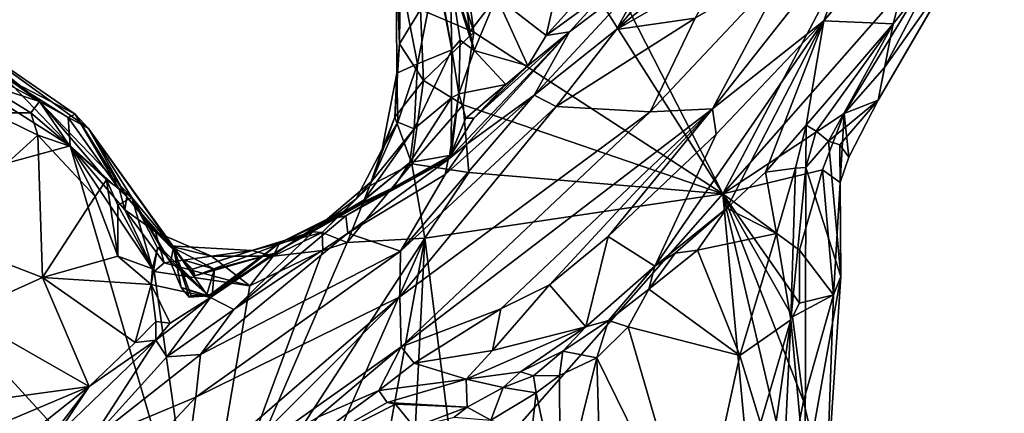
# Model space of a CAD drawing. Units: metres. Extents: x 25 to 28.2, y -12.2 to 12.7.
# Drawn here: x 26.8 to 28.1, y 3.5 to 4 of the extents above; entities that cross this region are included whole.
import ezdxf

# ---------------------------------------------------------------- set-up
doc = ezdxf.new("R2010")
doc.units = ezdxf.units.M

msp = doc.modelspace()

# ---------------------------------------------------------------- linework, layer by layer
at = {"layer": '1'}
for points in [[(27.3379, 4.3352, -1.6153), (27.354, 4.444, -1.6187), (27.7034, 3.7601, -1.6197)], [(27.354, 4.444, -1.6187), (28.059, 4.4343, -1.6218), (27.7034, 3.7601, -1.6197)], [(27.7034, 3.7601, -1.6197), (28.059, 4.4343, -1.6218), (28.0014, 4.0993, -1.6184)], [(27.3459, 4.1008, -1.6242), (27.3379, 4.3352, -1.6153), (27.389, 3.9641, -1.6188)], [(27.389, 3.9641, -1.6188), (27.3379, 4.3352, -1.6153), (27.7034, 3.7601, -1.6197)], [(27.3414, 4.0443, -1.3851), (27.3611, 3.9418, -1.2735), (27.3109, 4.2234, -1.4386)], [(27.3109, 4.2234, -1.4386), (27.3611, 3.9418, -1.2735), (27.3588, 4.0367, -1.0908)], [(27.569, 3.9677, -0.7311), (27.7051, 4.0461, -0.7121), (27.8479, 4.198, -0.7487)], [(27.6944, 4.1193, -0.7692), (27.569, 3.9677, -0.7311), (27.8479, 4.198, -0.7487)], [(27.3572, 4.1635, -1.016), (27.3588, 4.0367, -1.0908), (27.3838, 3.9645, -1.0164)], [(27.3572, 4.1635, -1.016), (27.3838, 3.9645, -1.0164), (27.4176, 4.0087, -0.9617)], [(27.8996, 3.8785, -1.5893), (27.9996, 4.0496, -1.6085), (28.058, 4.1508, -1.5883)], [(27.9188, 3.9749, -1.2095), (27.8996, 3.8785, -1.5893), (28.058, 4.1508, -1.5883)], [(27.9188, 3.9749, -1.2095), (28.058, 4.1508, -1.5883), (27.9619, 4.1384, -0.848)], [(27.9149, 4.077, -0.7997), (27.831, 3.9785, -0.7526), (27.9619, 4.1384, -0.848)], [(27.831, 3.9785, -0.7526), (27.9188, 3.9749, -1.2095), (27.9619, 4.1384, -0.848)], [(27.6085, 4.0395, -0.7694), (27.569, 3.9677, -0.7311), (27.6944, 4.1193, -0.7692)], [(27.3459, 4.1008, -1.6242), (27.389, 3.9641, -1.6188), (27.3216, 3.9927, -1.5936)], [(27.7886, 4.052, -0.7082), (27.6902, 3.8676, -0.6873), (27.8759, 4.1031, -0.7468)], [(27.8759, 4.1031, -0.7468), (27.6902, 3.8676, -0.6873), (27.831, 3.9785, -0.7526)], [(27.8566, 3.8615, -1.6158), (27.7034, 3.7601, -1.6197), (28.0014, 4.0993, -1.6184)], [(27.8759, 4.1031, -0.7468), (27.831, 3.9785, -0.7526), (27.9149, 4.077, -0.7997)], [(27.8566, 3.8615, -1.6158), (28.0014, 4.0993, -1.6184), (27.9076, 3.9199, -1.6108)], [(27.9076, 3.9199, -1.6108), (28.0014, 4.0993, -1.6184), (27.9996, 4.0496, -1.6085)], [(27.4176, 4.0087, -0.9617), (27.4804, 3.9599, -0.9275), (27.5076, 4.0794, -0.9015)], [(27.5076, 4.0794, -0.9015), (27.4804, 3.9599, -0.9275), (27.5322, 4.0183, -0.9017)], [(27.2909, 4.0628, -1.5246), (27.2914, 3.9126, -1.4863), (27.3175, 3.9245, -1.389)], [(27.2909, 4.0628, -1.5246), (27.2957, 4.025, -1.567), (27.2948, 3.9496, -1.5559)], [(27.2948, 3.9496, -1.5559), (27.2914, 3.9126, -1.4863), (27.2909, 4.0628, -1.5246)], [(27.2909, 4.0628, -1.5246), (27.3175, 3.9245, -1.389), (27.3414, 4.0443, -1.3851)], [(27.3414, 4.0443, -1.3851), (27.3175, 3.9245, -1.389), (27.3611, 3.9418, -1.2735)], [(27.569, 3.9677, -0.7311), (27.6684, 3.9819, -0.6949), (27.7051, 4.0461, -0.7121)], [(27.6684, 3.9819, -0.6949), (27.6118, 3.8638, -0.6785), (27.7886, 4.052, -0.7082)], [(27.7886, 4.052, -0.7082), (27.6118, 3.8638, -0.6785), (27.6902, 3.8676, -0.6873)], [(27.8996, 3.8785, -1.5893), (27.9076, 3.9199, -1.6108), (27.9996, 4.0496, -1.6085)], [(27.3588, 4.0367, -1.0908), (27.3611, 3.9418, -1.2735), (27.3717, 3.9542, -1.1041)], [(27.3588, 4.0367, -1.0908), (27.3717, 3.9542, -1.1041), (27.3894, 3.9412, -1.0074)], [(27.3838, 3.9645, -1.0164), (27.3588, 4.0367, -1.0908), (27.3894, 3.9412, -1.0074)], [(27.5095, 3.9648, -0.8696), (27.4651, 3.8847, -0.7385), (27.6085, 4.0395, -0.7694)], [(27.4651, 3.8847, -0.7385), (27.569, 3.9677, -0.7311), (27.6085, 4.0395, -0.7694)], [(27.5555, 4.0153, -0.8875), (27.5095, 3.9648, -0.8696), (27.6085, 4.0395, -0.7694)], [(27.2957, 4.025, -1.567), (27.3216, 3.9927, -1.5936), (27.2948, 3.9496, -1.5559)], [(27.4804, 3.9599, -0.9275), (27.5555, 4.0153, -0.8875), (27.5322, 4.0183, -0.9017)], [(27.3838, 3.9645, -1.0164), (27.3894, 3.9412, -1.0074), (27.4176, 4.0087, -0.9617)], [(27.4176, 4.0087, -0.9617), (27.3894, 3.9412, -1.0074), (27.457, 3.922, -0.9462)], [(27.4176, 4.0087, -0.9617), (27.457, 3.922, -0.9462), (27.4804, 3.9599, -0.9275)], [(27.4804, 3.9599, -0.9275), (27.5095, 3.9648, -0.8696), (27.5555, 4.0153, -0.8875)], [(26.6927, 3.9861, -0.9811), (26.6802, 3.9912, -0.9494), (26.8403, 3.8768, -0.8763)], [(26.6802, 3.9912, -0.9494), (26.7222, 3.9415, -0.8126), (26.8403, 3.8768, -0.8763)], [(26.7182, 3.9757, -1.3231), (26.6927, 3.9861, -0.9811), (26.8403, 3.8768, -0.8763)], [(27.3254, 3.9032, -1.5917), (27.2948, 3.9496, -1.5559), (27.3216, 3.9927, -1.5936)], [(27.3254, 3.9032, -1.5917), (27.3216, 3.9927, -1.5936), (27.389, 3.9641, -1.6188)], [(27.569, 3.9677, -0.7311), (27.4929, 3.8706, -0.7091), (27.6684, 3.9819, -0.6949)], [(27.4929, 3.8706, -0.7091), (27.6118, 3.8638, -0.6785), (27.6684, 3.9819, -0.6949)], [(26.7966, 3.9066, -1.5815), (26.7182, 3.9757, -1.3231), (26.8852, 3.8609, -1.4425)], [(26.7182, 3.9757, -1.3231), (26.8403, 3.8768, -0.8763), (26.9021, 3.8426, -1.1178)], [(26.7182, 3.9757, -1.3231), (26.9021, 3.8426, -1.1178), (26.8852, 3.8609, -1.4425)], [(27.695, 3.8354, -0.7088), (27.6175, 3.669, -0.868), (27.831, 3.9785, -0.7526)], [(27.6175, 3.669, -0.868), (27.7083, 3.7421, -0.9568), (27.831, 3.9785, -0.7526)], [(27.6902, 3.8676, -0.6873), (27.695, 3.8354, -0.7088), (27.831, 3.9785, -0.7526)], [(27.7083, 3.7421, -0.9568), (27.7572, 3.7876, -1.0177), (27.831, 3.9785, -0.7526)], [(27.831, 3.9785, -0.7526), (27.7572, 3.7876, -1.0177), (27.8089, 3.8469, -1.0774)], [(27.8089, 3.8469, -1.0774), (27.9188, 3.9749, -1.2095), (27.831, 3.9785, -0.7526)], [(27.8089, 3.8469, -1.0774), (27.8213, 3.8392, -1.1629), (27.9188, 3.9749, -1.2095)], [(27.9188, 3.9749, -1.2095), (27.8213, 3.8392, -1.1629), (27.8369, 3.8266, -1.3436)], [(27.8369, 3.8266, -1.3436), (27.8996, 3.8785, -1.5893), (27.9188, 3.9749, -1.2095)], [(27.389, 3.9641, -1.6188), (27.3755, 3.8725, -1.6192), (27.3254, 3.9032, -1.5917)], [(27.3563, 3.8036, -0.9013), (27.3802, 3.8231, -0.7605), (27.5095, 3.9648, -0.8696)], [(27.3889, 3.8557, -0.995), (27.3563, 3.8036, -0.9013), (27.5095, 3.9648, -0.8696)], [(27.3755, 3.8725, -1.6192), (27.389, 3.9641, -1.6188), (27.7034, 3.7601, -1.6197)], [(27.5095, 3.9648, -0.8696), (27.3802, 3.8231, -0.7605), (27.4651, 3.8847, -0.7385)], [(27.457, 3.922, -0.9462), (27.3889, 3.8557, -0.995), (27.5095, 3.9648, -0.8696)], [(27.4804, 3.9599, -0.9275), (27.457, 3.922, -0.9462), (27.5095, 3.9648, -0.8696)], [(27.4651, 3.8847, -0.7385), (27.4929, 3.8706, -0.7091), (27.569, 3.9677, -0.7311)], [(27.2948, 3.9496, -1.5559), (27.3254, 3.9032, -1.5917), (27.2891, 3.857, -1.5489)], [(27.2891, 3.857, -1.5489), (27.2914, 3.9126, -1.4863), (27.2948, 3.9496, -1.5559)], [(27.3611, 3.9418, -1.2735), (27.3698, 3.8864, -1.0542), (27.3717, 3.9542, -1.1041)], [(27.3698, 3.8864, -1.0542), (27.3894, 3.9412, -1.0074), (27.3717, 3.9542, -1.1041)], [(26.7222, 3.9415, -0.8126), (26.7686, 3.9, -0.8135), (26.8403, 3.8768, -0.8763)], [(27.3133, 3.8422, -1.3203), (27.3607, 3.8815, -1.2258), (27.3611, 3.9418, -1.2735)], [(27.3133, 3.8422, -1.3203), (27.3611, 3.9418, -1.2735), (27.3175, 3.9245, -1.389)], [(27.3611, 3.9418, -1.2735), (27.3607, 3.8815, -1.2258), (27.3698, 3.8864, -1.0542)], [(27.3894, 3.9412, -1.0074), (27.3698, 3.8864, -1.0542), (27.4291, 3.8982, -0.9758)], [(27.3894, 3.9412, -1.0074), (27.4291, 3.8982, -0.9758), (27.457, 3.922, -0.9462)], [(27.2914, 3.9126, -1.4863), (27.293, 3.8506, -1.4202), (27.3175, 3.9245, -1.389)], [(27.3133, 3.8422, -1.3203), (27.3175, 3.9245, -1.389), (27.293, 3.8506, -1.4202)], [(27.4291, 3.8982, -0.9758), (27.3889, 3.8557, -0.995), (27.457, 3.922, -0.9462)], [(27.8566, 3.8615, -1.6158), (27.9076, 3.9199, -1.6108), (27.8996, 3.8785, -1.5893)], [(26.7768, 3.8852, -1.6027), (26.7966, 3.9066, -1.5815), (26.8788, 3.8209, -1.6061)], [(26.8788, 3.8209, -1.6061), (26.7966, 3.9066, -1.5815), (26.8764, 3.8566, -1.5677)], [(26.7966, 3.9066, -1.5815), (26.8852, 3.8609, -1.4425), (26.8764, 3.8566, -1.5677)], [(27.2732, 3.8165, -1.4866), (27.293, 3.8506, -1.4202), (27.2914, 3.9126, -1.4863)], [(27.2914, 3.9126, -1.4863), (27.2891, 3.857, -1.5489), (27.2732, 3.8165, -1.4866)], [(26.7686, 3.9, -0.8135), (26.7801, 3.8623, -0.8059), (26.8292, 3.8626, -0.8402)], [(26.8403, 3.8768, -0.8763), (26.7686, 3.9, -0.8135), (26.8292, 3.8626, -0.8402)], [(27.2891, 3.857, -1.5489), (27.3254, 3.9032, -1.5917), (27.3107, 3.7981, -1.5971)], [(27.3107, 3.7981, -1.5971), (27.3254, 3.9032, -1.5917), (27.3755, 3.8725, -1.6192)], [(27.3698, 3.8864, -1.0542), (27.3786, 3.8558, -1.0312), (27.4291, 3.8982, -0.9758)], [(27.3786, 3.8558, -1.0312), (27.3889, 3.8557, -0.995), (27.4291, 3.8982, -0.9758)], [(26.6026, 3.7456, -1.6052), (26.7768, 3.8852, -1.6027), (26.8788, 3.8209, -1.6061)], [(27.3525, 3.7846, -0.7458), (27.2961, 3.6878, -0.693), (27.4651, 3.8847, -0.7385)], [(27.4651, 3.8847, -0.7385), (27.2961, 3.6878, -0.693), (27.4929, 3.8706, -0.7091)], [(27.3607, 3.8815, -1.2258), (27.3133, 3.8422, -1.3203), (27.3081, 3.7999, -1.2331)], [(27.3601, 3.8091, -1.1477), (27.3607, 3.8815, -1.2258), (27.3081, 3.7999, -1.2331)], [(27.3802, 3.8231, -0.7605), (27.3525, 3.7846, -0.7458), (27.4651, 3.8847, -0.7385)], [(27.3601, 3.8091, -1.1477), (27.3575, 3.8053, -1.1281), (27.3698, 3.8864, -1.0542)], [(27.3698, 3.8864, -1.0542), (27.3575, 3.8053, -1.1281), (27.3786, 3.8558, -1.0312)], [(27.3607, 3.8815, -1.2258), (27.3601, 3.8091, -1.1477), (27.3698, 3.8864, -1.0542)], [(26.8403, 3.8768, -0.8763), (26.8292, 3.8626, -0.8402), (26.8785, 3.8205, -0.879)], [(26.8403, 3.8768, -0.8763), (26.8785, 3.8205, -0.879), (26.9247, 3.7781, -0.9245)], [(26.9021, 3.8426, -1.1178), (26.8403, 3.8768, -0.8763), (26.9569, 3.7556, -0.9714)], [(26.8403, 3.8768, -0.8763), (26.9247, 3.7781, -0.9245), (26.9569, 3.7556, -0.9714)], [(27.4929, 3.8706, -0.7091), (27.2961, 3.6878, -0.693), (27.2955, 3.6303, -0.6757)], [(27.4929, 3.8706, -0.7091), (27.2955, 3.6303, -0.6757), (27.6118, 3.8638, -0.6785)], [(27.3824, 3.7873, -1.6209), (27.3107, 3.7981, -1.5971), (27.3755, 3.8725, -1.6192)], [(27.3824, 3.7873, -1.6209), (27.3755, 3.8725, -1.6192), (27.7034, 3.7601, -1.6197)], [(27.8511, 3.822, -1.4524), (27.8996, 3.8785, -1.5893), (27.8369, 3.8266, -1.3436)], [(27.8511, 3.822, -1.4524), (27.8626, 3.8066, -1.5767), (27.8996, 3.8785, -1.5893)], [(27.8626, 3.8066, -1.5767), (27.8566, 3.8615, -1.6158), (27.8996, 3.8785, -1.5893)], [(26.7801, 3.8623, -0.8059), (26.7006, 3.7097, -0.8946), (26.8382, 3.8344, -0.8418)], [(26.8292, 3.8626, -0.8402), (26.7801, 3.8623, -0.8059), (26.8382, 3.8344, -0.8418)], [(26.8292, 3.8626, -0.8402), (26.8382, 3.8344, -0.8418), (26.8785, 3.8205, -0.879)], [(26.9413, 3.7654, -1.5759), (26.8764, 3.8566, -1.5677), (26.8852, 3.8609, -1.4425)], [(26.8788, 3.8209, -1.6061), (26.8764, 3.8566, -1.5677), (26.9413, 3.7654, -1.5759)], [(26.9413, 3.7654, -1.5759), (26.8852, 3.8609, -1.4425), (26.9506, 3.7566, -1.5383)], [(26.8852, 3.8609, -1.4425), (26.9021, 3.8426, -1.1178), (26.9506, 3.7566, -1.5383)], [(27.2891, 3.857, -1.5489), (27.2574, 3.7703, -1.5492), (27.2732, 3.8165, -1.4866)], [(27.3107, 3.7981, -1.5971), (27.2574, 3.7703, -1.5492), (27.2891, 3.857, -1.5489)], [(27.2955, 3.6303, -0.6757), (27.297, 3.5671, -0.6803), (27.6118, 3.8638, -0.6785)], [(27.297, 3.5671, -0.6803), (27.423, 3.615, -0.6929), (27.6902, 3.8676, -0.6873)], [(27.6118, 3.8638, -0.6785), (27.297, 3.5671, -0.6803), (27.6902, 3.8676, -0.6873)], [(27.6902, 3.8676, -0.6873), (27.423, 3.615, -0.6929), (27.4844, 3.6456, -0.7028)], [(27.6902, 3.8676, -0.6873), (27.4844, 3.6456, -0.7028), (27.5586, 3.7065, -0.7016)], [(27.6902, 3.8676, -0.6873), (27.5586, 3.7065, -0.7016), (27.695, 3.8354, -0.7088)], [(27.8294, 3.7904, -1.6126), (27.7034, 3.7601, -1.6197), (27.8566, 3.8615, -1.6158)], [(27.8517, 3.7747, -1.5849), (27.8294, 3.7904, -1.6126), (27.8566, 3.8615, -1.6158)], [(27.8517, 3.7747, -1.5849), (27.8566, 3.8615, -1.6158), (27.8626, 3.8066, -1.5767)], [(27.293, 3.8506, -1.4202), (27.2732, 3.8165, -1.4866), (27.2595, 3.776, -1.4029)], [(27.293, 3.8506, -1.4202), (27.2595, 3.776, -1.4029), (27.3133, 3.8422, -1.3203)], [(27.3591, 3.8083, -1.0351), (27.3563, 3.8036, -0.9013), (27.3889, 3.8557, -0.995)], [(27.3575, 3.8053, -1.1281), (27.3591, 3.8083, -1.0351), (27.3786, 3.8558, -1.0312)], [(27.3786, 3.8558, -1.0312), (27.3591, 3.8083, -1.0351), (27.3889, 3.8557, -0.995)], [(27.7572, 3.7876, -1.0177), (27.7953, 3.7928, -1.0851), (27.8089, 3.8469, -1.0774)], [(27.7953, 3.7928, -1.0851), (27.8081, 3.7934, -1.1243), (27.8089, 3.8469, -1.0774)], [(27.8089, 3.8469, -1.0774), (27.8081, 3.7934, -1.1243), (27.8213, 3.8392, -1.1629)], [(26.7006, 3.7097, -0.8946), (26.8439, 3.6545, -0.9394), (26.8382, 3.8344, -0.8418)], [(26.8382, 3.8344, -0.8418), (26.8439, 3.6545, -0.9394), (26.9103, 3.7569, -0.9123)], [(26.8785, 3.8205, -0.879), (26.8382, 3.8344, -0.8418), (26.9103, 3.7569, -0.9123)], [(27.0093, 3.6919, -1.2809), (26.9021, 3.8426, -1.1178), (26.9569, 3.7556, -0.9714)], [(26.9506, 3.7566, -1.5383), (26.9021, 3.8426, -1.1178), (27.0214, 3.6769, -1.3595)], [(27.0214, 3.6769, -1.3595), (26.9021, 3.8426, -1.1178), (27.0093, 3.6919, -1.2809)], [(27.3081, 3.7999, -1.2331), (27.3133, 3.8422, -1.3203), (27.2503, 3.7527, -1.3173)], [(27.2503, 3.7527, -1.3173), (27.3133, 3.8422, -1.3203), (27.2595, 3.776, -1.4029)], [(27.5586, 3.7065, -0.7016), (27.6175, 3.669, -0.868), (27.695, 3.8354, -0.7088)], [(27.8213, 3.8392, -1.1629), (27.8081, 3.7934, -1.1243), (27.8369, 3.8266, -1.3436)], [(26.6026, 3.7456, -1.6052), (26.8788, 3.8209, -1.6061), (27.0413, 3.2663, -1.6188)], [(26.8785, 3.8205, -0.879), (26.9103, 3.7569, -0.9123), (26.9247, 3.7781, -0.9245)], [(27.0413, 3.2663, -1.6188), (26.8788, 3.8209, -1.6061), (26.9851, 3.6623, -1.6117)], [(26.9851, 3.6623, -1.6117), (26.8788, 3.8209, -1.6061), (26.948, 3.7399, -1.5945)], [(26.8788, 3.8209, -1.6061), (26.9413, 3.7654, -1.5759), (26.948, 3.7399, -1.5945)], [(27.3563, 3.8036, -0.9013), (27.3525, 3.7846, -0.7458), (27.3802, 3.8231, -0.7605)], [(27.8081, 3.7934, -1.1243), (27.8526, 3.6558, -1.5652), (27.8369, 3.8266, -1.3436)], [(27.8369, 3.8266, -1.3436), (27.8526, 3.6558, -1.5652), (27.8511, 3.822, -1.4524)], [(27.8526, 3.6558, -1.5652), (27.8517, 3.7747, -1.5849), (27.8511, 3.822, -1.4524)], [(27.8511, 3.822, -1.4524), (27.8517, 3.7747, -1.5849), (27.8626, 3.8066, -1.5767)], [(27.3591, 3.8083, -1.0351), (27.227, 3.7325, -0.9455), (27.3563, 3.8036, -0.9013)], [(27.2872, 3.7682, -1.1306), (27.227, 3.7325, -0.9455), (27.3591, 3.8083, -1.0351)], [(27.2595, 3.776, -1.4029), (27.2732, 3.8165, -1.4866), (27.2403, 3.7539, -1.4877)], [(27.2732, 3.8165, -1.4866), (27.2574, 3.7703, -1.5492), (27.2403, 3.7539, -1.4877)], [(27.2872, 3.7682, -1.1306), (27.3601, 3.8091, -1.1477), (27.3081, 3.7999, -1.2331)], [(27.3575, 3.8053, -1.1281), (27.3601, 3.8091, -1.1477), (27.2872, 3.7682, -1.1306)], [(27.3575, 3.8053, -1.1281), (27.2872, 3.7682, -1.1306), (27.3591, 3.8083, -1.0351)], [(27.227, 3.7325, -0.9455), (27.2298, 3.7104, -0.7659), (27.3563, 3.8036, -0.9013)], [(27.3107, 3.7981, -1.5971), (27.2287, 3.6989, -1.6169), (27.2574, 3.7703, -1.5492)], [(27.3269, 3.7043, -1.6182), (27.2287, 3.6989, -1.6169), (27.3107, 3.7981, -1.5971)], [(27.2298, 3.7104, -0.7659), (27.3525, 3.7846, -0.7458), (27.3563, 3.8036, -0.9013)], [(27.3081, 3.7999, -1.2331), (27.2503, 3.7527, -1.3173), (27.2386, 3.7426, -1.232)], [(27.3081, 3.7999, -1.2331), (27.2386, 3.7426, -1.232), (27.2872, 3.7682, -1.1306)], [(27.3269, 3.7043, -1.6182), (27.3107, 3.7981, -1.5971), (27.3824, 3.7873, -1.6209)], [(27.2298, 3.7104, -0.7659), (27.2961, 3.6878, -0.693), (27.3525, 3.7846, -0.7458)], [(27.3269, 3.7043, -1.6182), (27.3824, 3.7873, -1.6209), (27.7034, 3.7601, -1.6197)], [(27.8002, 3.6893, -1.6148), (27.7034, 3.7601, -1.6197), (27.8294, 3.7904, -1.6126)], [(27.7572, 3.7876, -1.0177), (27.7083, 3.7421, -0.9568), (27.7714, 3.71, -1.0218)], [(27.7572, 3.7876, -1.0177), (27.7714, 3.71, -1.0218), (27.7953, 3.7928, -1.0851)], [(27.7953, 3.7928, -1.0851), (27.7714, 3.71, -1.0218), (27.7893, 3.6012, -1.0283)], [(27.8081, 3.7934, -1.1243), (27.7953, 3.7928, -1.0851), (27.7893, 3.6012, -1.0283)], [(27.8073, 3.4043, -1.0962), (27.8081, 3.7934, -1.1243), (27.7893, 3.6012, -1.0283)], [(27.8002, 3.6893, -1.6148), (27.8294, 3.7904, -1.6126), (27.8434, 3.6328, -1.5807)], [(27.8081, 3.7934, -1.1243), (27.8073, 3.4043, -1.0962), (27.8526, 3.6558, -1.5652)], [(27.8434, 3.6328, -1.5807), (27.8294, 3.7904, -1.6126), (27.8517, 3.7747, -1.5849)], [(26.9103, 3.7569, -0.9123), (26.9393, 3.6815, -0.9446), (26.9247, 3.7781, -0.9245)], [(26.9247, 3.7781, -0.9245), (26.9393, 3.6815, -0.9446), (26.9391, 3.7459, -0.9305)], [(26.9247, 3.7781, -0.9245), (26.9391, 3.7459, -0.9305), (26.9569, 3.7556, -0.9714)], [(27.1844, 3.7122, -1.4489), (27.2503, 3.7527, -1.3173), (27.2595, 3.776, -1.4029)], [(27.2595, 3.776, -1.4029), (27.2403, 3.7539, -1.4877), (27.1844, 3.7122, -1.4489)], [(27.2287, 3.6989, -1.6169), (27.1973, 3.7116, -1.5393), (27.2574, 3.7703, -1.5492)], [(27.2403, 3.7539, -1.4877), (27.2574, 3.7703, -1.5492), (27.1973, 3.7116, -1.5393)], [(27.8434, 3.6328, -1.5807), (27.8517, 3.7747, -1.5849), (27.8526, 3.6558, -1.5652)], [(26.9103, 3.7569, -0.9123), (26.8439, 3.6545, -0.9394), (26.9393, 3.6815, -0.9446)], [(26.948, 3.7399, -1.5945), (26.9413, 3.7654, -1.5759), (26.9506, 3.7566, -1.5383)], [(27.1439, 3.6986, -1.0962), (27.2002, 3.7266, -1.0449), (27.2872, 3.7682, -1.1306)], [(27.2872, 3.7682, -1.1306), (27.2386, 3.7426, -1.232), (27.1439, 3.6986, -1.0962)], [(27.2002, 3.7266, -1.0449), (27.227, 3.7325, -0.9455), (27.2872, 3.7682, -1.1306)], [(27.3269, 3.7043, -1.6182), (27.7034, 3.7601, -1.6197), (27.368, 3.3804, -1.6166)], [(27.368, 3.3804, -1.6166), (27.7034, 3.7601, -1.6197), (27.7524, 3.2378, -1.618)], [(27.7524, 3.2378, -1.618), (27.7034, 3.7601, -1.6197), (27.7867, 3.4053, -1.6147)], [(27.7034, 3.7601, -1.6197), (27.7913, 3.6051, -1.6153), (27.8052, 3.4985, -1.6101)], [(27.7867, 3.4053, -1.6147), (27.7034, 3.7601, -1.6197), (27.8052, 3.4985, -1.6101)], [(27.7913, 3.6051, -1.6153), (27.7034, 3.7601, -1.6197), (27.8001, 3.6222, -1.612)], [(27.7034, 3.7601, -1.6197), (27.8002, 3.6893, -1.6148), (27.8001, 3.6222, -1.612)], [(26.6026, 3.7456, -1.6052), (27.0413, 3.2663, -1.6188), (26.5809, 3.3412, -1.6084)], [(26.9569, 3.7556, -0.9714), (26.9391, 3.7459, -0.9305), (26.9827, 3.6658, -0.9744)], [(26.9391, 3.7459, -0.9305), (26.9393, 3.6815, -0.9446), (26.9827, 3.6658, -0.9744)], [(26.948, 3.7399, -1.5945), (26.9506, 3.7566, -1.5383), (26.9866, 3.7121, -1.5132)], [(26.9506, 3.7566, -1.5383), (27.0043, 3.6947, -1.4858), (26.9866, 3.7121, -1.5132)], [(27.0043, 3.6947, -1.4858), (26.9506, 3.7566, -1.5383), (27.0214, 3.6769, -1.3595)], [(26.9569, 3.7556, -0.9714), (26.9933, 3.6919, -1.0603), (27.0056, 3.6738, -1.1157)], [(27.0093, 3.6919, -1.2809), (26.9569, 3.7556, -0.9714), (27.0056, 3.6738, -1.1157)], [(26.9892, 3.6919, -1.0164), (26.9569, 3.7556, -0.9714), (26.9827, 3.6658, -0.9744)], [(26.9569, 3.7556, -0.9714), (26.9892, 3.6919, -1.0164), (26.9933, 3.6919, -1.0603)], [(27.1369, 3.6855, -1.2241), (27.2503, 3.7527, -1.3173), (27.1844, 3.7122, -1.4489)], [(27.1369, 3.6855, -1.2241), (27.2386, 3.7426, -1.232), (27.2503, 3.7527, -1.3173)], [(27.1973, 3.7116, -1.5393), (27.1844, 3.7122, -1.4489), (27.2403, 3.7539, -1.4877)], [(26.9851, 3.6623, -1.6117), (26.948, 3.7399, -1.5945), (26.9976, 3.673, -1.6056)], [(26.948, 3.7399, -1.5945), (26.9866, 3.7121, -1.5132), (26.9976, 3.673, -1.6056)], [(27.0855, 3.6144, -0.8066), (27.227, 3.7325, -0.9455), (27.2002, 3.7266, -1.0449)], [(27.0855, 3.6144, -0.8066), (27.2298, 3.7104, -0.7659), (27.227, 3.7325, -0.9455)], [(27.1369, 3.6855, -1.2241), (27.1439, 3.6986, -1.0962), (27.2386, 3.7426, -1.232)], [(27.6175, 3.669, -0.868), (27.6433, 3.6852, -0.9027), (27.7083, 3.7421, -0.9568)], [(27.6433, 3.6852, -0.9027), (27.6716, 3.6893, -0.9256), (27.7083, 3.7421, -0.9568)], [(27.7083, 3.7421, -0.9568), (27.6716, 3.6893, -0.9256), (27.7714, 3.71, -1.0218)], [(27.0563, 3.6293, -1.0435), (27.0855, 3.6144, -0.8066), (27.2002, 3.7266, -1.0449)], [(27.1439, 3.6986, -1.0962), (27.0563, 3.6293, -1.0435), (27.2002, 3.7266, -1.0449)], [(26.7006, 3.7097, -0.8946), (26.742, 3.6087, -0.9267), (26.8439, 3.6545, -0.9394)], [(27.0574, 3.6816, -1.5454), (26.9976, 3.673, -1.6056), (26.9866, 3.7121, -1.5132)], [(26.9866, 3.7121, -1.5132), (27.0043, 3.6947, -1.4858), (27.0574, 3.6816, -1.5454)], [(27.0368, 3.6569, -1.3853), (27.1844, 3.7122, -1.4489), (27.0333, 3.665, -1.4245)], [(27.1083, 3.6887, -1.4873), (27.0333, 3.665, -1.4245), (27.1844, 3.7122, -1.4489)], [(27.1844, 3.7122, -1.4489), (27.0368, 3.6569, -1.3853), (27.1369, 3.6855, -1.2241)], [(27.0855, 3.6144, -0.8066), (27.0434, 3.5575, -0.7497), (27.2298, 3.7104, -0.7659)], [(27.2298, 3.7104, -0.7659), (27.0434, 3.5575, -0.7497), (27.2961, 3.6878, -0.693)], [(27.1083, 3.6887, -1.4873), (27.1844, 3.7122, -1.4489), (27.1973, 3.7116, -1.5393)], [(27.1083, 3.6887, -1.4873), (27.1973, 3.7116, -1.5393), (27.1352, 3.6816, -1.5616)], [(27.1973, 3.7116, -1.5393), (27.198, 3.6889, -1.6154), (27.1352, 3.6816, -1.5616)], [(27.2287, 3.6989, -1.6169), (27.198, 3.6889, -1.6154), (27.1973, 3.7116, -1.5393)], [(27.6716, 3.6893, -0.9256), (27.7248, 3.5563, -0.9308), (27.7714, 3.71, -1.0218)], [(27.7714, 3.71, -1.0218), (27.7248, 3.5563, -0.9308), (27.7893, 3.6012, -1.0283)], [(27.0043, 3.6947, -1.4858), (27.0214, 3.6769, -1.3595), (27.0333, 3.665, -1.4245)], [(27.1083, 3.6887, -1.4873), (27.0574, 3.6816, -1.5454), (27.0043, 3.6947, -1.4858)], [(27.0333, 3.665, -1.4245), (27.1083, 3.6887, -1.4873), (27.0043, 3.6947, -1.4858)], [(27.16, 3.3272, -1.6125), (27.0413, 3.2663, -1.6188), (27.3269, 3.7043, -1.6182)], [(27.3269, 3.7043, -1.6182), (27.0413, 3.2663, -1.6188), (27.2287, 3.6989, -1.6169)], [(27.0413, 3.2663, -1.6188), (27.198, 3.6889, -1.6154), (27.2287, 3.6989, -1.6169)], [(27.0581, 3.6325, -1.1899), (27.0538, 3.6316, -1.1529), (27.1439, 3.6986, -1.0962)], [(27.0538, 3.6316, -1.1529), (27.0563, 3.6293, -1.0435), (27.1439, 3.6986, -1.0962)], [(27.1369, 3.6855, -1.2241), (27.0581, 3.6325, -1.1899), (27.1439, 3.6986, -1.0962)], [(27.2693, 3.3895, -1.6113), (27.16, 3.3272, -1.6125), (27.3269, 3.7043, -1.6182)], [(27.2693, 3.3895, -1.6113), (27.3269, 3.7043, -1.6182), (27.3117, 3.4028, -1.6121)], [(27.3117, 3.4028, -1.6121), (27.3269, 3.7043, -1.6182), (27.368, 3.3804, -1.6166)], [(27.4844, 3.6456, -0.7028), (27.5304, 3.5925, -0.8627), (27.5586, 3.7065, -0.7016)], [(27.5586, 3.7065, -0.7016), (27.5304, 3.5925, -0.8627), (27.6175, 3.669, -0.868)], [(26.9827, 3.6658, -0.9744), (26.981, 3.6458, -0.9784), (26.9892, 3.6919, -1.0164)], [(27.0563, 3.6293, -1.0435), (26.9892, 3.6919, -1.0164), (26.981, 3.6458, -0.9784)], [(27.0563, 3.6293, -1.0435), (26.9933, 3.6919, -1.0603), (26.9892, 3.6919, -1.0164)], [(27.0056, 3.6738, -1.1157), (26.9933, 3.6919, -1.0603), (27.0563, 3.6293, -1.0435)], [(27.0093, 3.6919, -1.2809), (27.0056, 3.6738, -1.1157), (27.0192, 3.6419, -1.1405)], [(27.0093, 3.6919, -1.2809), (27.0317, 3.6317, -1.2368), (27.0515, 3.633, -1.2341)], [(27.0093, 3.6919, -1.2809), (27.0192, 3.6419, -1.1405), (27.0294, 3.63, -1.1608)], [(27.0317, 3.6317, -1.2368), (27.0093, 3.6919, -1.2809), (27.0294, 3.63, -1.1608)], [(27.0093, 3.6919, -1.2809), (27.0614, 3.665, -1.2881), (27.0214, 3.6769, -1.3595)], [(27.0515, 3.633, -1.2341), (27.0614, 3.665, -1.2881), (27.0093, 3.6919, -1.2809)], [(27.0614, 3.665, -1.2881), (27.1369, 3.6855, -1.2241), (27.0368, 3.6569, -1.3853)], [(27.0375, 3.5037, -0.7149), (27.2955, 3.6303, -0.6757), (27.2961, 3.6878, -0.693)], [(27.0434, 3.5575, -0.7497), (27.0375, 3.5037, -0.7149), (27.2961, 3.6878, -0.693)], [(27.1059, 3.6441, -1.6164), (27.198, 3.6889, -1.6154), (27.0413, 3.2663, -1.6188)], [(27.1352, 3.6816, -1.5616), (27.0574, 3.6816, -1.5454), (27.1083, 3.6887, -1.4873)], [(27.0581, 3.6325, -1.1899), (27.1369, 3.6855, -1.2241), (27.0614, 3.665, -1.2881)], [(27.1352, 3.6816, -1.5616), (27.198, 3.6889, -1.6154), (27.1059, 3.6441, -1.6164)], [(27.6433, 3.6852, -0.9027), (27.6098, 3.6401, -0.8942), (27.6716, 3.6893, -0.9256)], [(27.6098, 3.6401, -0.8942), (27.7248, 3.5563, -0.9308), (27.6716, 3.6893, -0.9256)], [(27.6175, 3.669, -0.868), (27.6098, 3.6401, -0.8942), (27.6433, 3.6852, -0.9027)], [(27.8001, 3.6222, -1.612), (27.8002, 3.6893, -1.6148), (27.8434, 3.6328, -1.5807)], [(26.981, 3.6458, -0.9784), (26.9393, 3.6815, -0.9446), (26.8439, 3.6545, -0.9394)], [(26.9393, 3.6815, -0.9446), (26.981, 3.6458, -0.9784), (26.9827, 3.6658, -0.9744)], [(26.9851, 3.6623, -1.6117), (26.9976, 3.673, -1.6056), (27.1059, 3.6441, -1.6164)], [(27.0574, 3.6816, -1.5454), (27.1059, 3.6441, -1.6164), (26.9976, 3.673, -1.6056)], [(27.0192, 3.6419, -1.1405), (27.0056, 3.6738, -1.1157), (27.0563, 3.6293, -1.0435)], [(27.0333, 3.665, -1.4245), (27.0214, 3.6769, -1.3595), (27.0368, 3.6569, -1.3853)], [(27.0214, 3.6769, -1.3595), (27.0614, 3.665, -1.2881), (27.0368, 3.6569, -1.3853)], [(27.1059, 3.6441, -1.6164), (27.0574, 3.6816, -1.5454), (27.1352, 3.6816, -1.5616)], [(27.0413, 3.2663, -1.6188), (26.9851, 3.6623, -1.6117), (27.1059, 3.6441, -1.6164)], [(27.0515, 3.633, -1.2341), (27.0581, 3.6325, -1.1899), (27.0614, 3.665, -1.2881)], [(27.5304, 3.5925, -0.8627), (27.5589, 3.6005, -0.8798), (27.6175, 3.669, -0.868)], [(27.6175, 3.669, -0.868), (27.5589, 3.6005, -0.8798), (27.6098, 3.6401, -0.8942)], [(26.742, 3.6087, -0.9267), (26.9028, 3.5172, -0.9939), (26.8439, 3.6545, -0.9394)], [(26.8439, 3.6545, -0.9394), (26.9028, 3.5172, -0.9939), (26.9612, 3.5725, -0.9906)], [(26.8439, 3.6545, -0.9394), (26.9612, 3.5725, -0.9906), (26.981, 3.6458, -0.9784)], [(26.981, 3.6458, -0.9784), (26.9612, 3.5725, -0.9906), (26.987, 3.599, -0.9921)], [(26.981, 3.6458, -0.9784), (26.987, 3.599, -0.9921), (27.0054, 3.5969, -0.9946)], [(26.981, 3.6458, -0.9784), (27.0054, 3.5969, -0.9946), (27.0563, 3.6293, -1.0435)], [(27.423, 3.615, -0.6929), (27.4124, 3.5627, -0.7388), (27.4844, 3.6456, -0.7028)], [(27.4844, 3.6456, -0.7028), (27.4124, 3.5627, -0.7388), (27.5304, 3.5925, -0.8627)], [(27.8526, 3.6558, -1.5652), (27.8073, 3.4043, -1.0962), (27.8339, 3.3759, -1.5805)], [(27.8339, 3.3759, -1.5805), (27.8434, 3.6328, -1.5807), (27.8526, 3.6558, -1.5652)], [(27.0538, 3.6316, -1.1529), (27.0192, 3.6419, -1.1405), (27.0563, 3.6293, -1.0435)], [(27.0294, 3.63, -1.1608), (27.0192, 3.6419, -1.1405), (27.0538, 3.6316, -1.1529)], [(27.0317, 3.6317, -1.2368), (27.0294, 3.63, -1.1608), (27.0581, 3.6325, -1.1899)], [(27.0294, 3.63, -1.1608), (27.0538, 3.6316, -1.1529), (27.0581, 3.6325, -1.1899)], [(27.0515, 3.633, -1.2341), (27.0317, 3.6317, -1.2368), (27.0581, 3.6325, -1.1899)], [(27.5589, 3.6005, -0.8798), (27.5838, 3.5925, -0.8882), (27.6098, 3.6401, -0.8942)], [(27.6098, 3.6401, -0.8942), (27.5838, 3.5925, -0.8882), (27.7248, 3.5563, -0.9308)], [(27.8434, 3.6328, -1.5807), (27.7913, 3.6051, -1.6153), (27.8001, 3.6222, -1.612)], [(27.7913, 3.6051, -1.6153), (27.8434, 3.6328, -1.5807), (27.8052, 3.4985, -1.6101)], [(27.8339, 3.3759, -1.5805), (27.8052, 3.4985, -1.6101), (27.8434, 3.6328, -1.5807)], [(27.0054, 3.5969, -0.9946), (26.9869, 3.5756, -0.9772), (27.0563, 3.6293, -1.0435)], [(26.9869, 3.5756, -0.9772), (27.0011, 3.5544, -0.8154), (27.0563, 3.6293, -1.0435)], [(27.0563, 3.6293, -1.0435), (27.0011, 3.5544, -0.8154), (27.0855, 3.6144, -0.8066)], [(27.0375, 3.5037, -0.7149), (27.0225, 3.3946, -0.7008), (27.2955, 3.6303, -0.6757)], [(27.2955, 3.6303, -0.6757), (27.0225, 3.3946, -0.7008), (27.0775, 3.4118, -0.6995)], [(27.0775, 3.4118, -0.6995), (27.297, 3.5671, -0.6803), (27.2955, 3.6303, -0.6757)], [(26.6906, 3.4882, -0.9062), (26.9028, 3.5172, -0.9939), (26.742, 3.6087, -0.9267)], [(27.0855, 3.6144, -0.8066), (27.0011, 3.5544, -0.8154), (27.0434, 3.5575, -0.7497)], [(27.297, 3.5671, -0.6803), (27.3134, 3.5466, -0.692), (27.423, 3.615, -0.6929)], [(27.3134, 3.5466, -0.692), (27.4124, 3.5627, -0.7388), (27.423, 3.615, -0.6929)], [(26.9612, 3.5725, -0.9906), (26.9869, 3.5756, -0.9772), (26.987, 3.599, -0.9921)], [(26.987, 3.599, -0.9921), (26.9869, 3.5756, -0.9772), (27.0054, 3.5969, -0.9946)], [(27.5304, 3.5925, -0.8627), (27.5011, 3.5618, -0.8812), (27.5589, 3.6005, -0.8798)], [(27.5589, 3.6005, -0.8798), (27.5011, 3.5618, -0.8812), (27.5443, 3.5532, -0.8829)], [(27.5838, 3.5925, -0.8882), (27.5589, 3.6005, -0.8798), (27.5443, 3.5532, -0.8829)], [(27.7248, 3.5563, -0.9308), (27.7511, 3.4708, -0.951), (27.7893, 3.6012, -1.0283)], [(27.7346, 3.2219, -0.9371), (27.7724, 3.2484, -1.0056), (27.7893, 3.6012, -1.0283)], [(27.7511, 3.4708, -0.951), (27.7346, 3.2219, -0.9371), (27.7893, 3.6012, -1.0283)], [(27.7893, 3.6012, -1.0283), (27.7724, 3.2484, -1.0056), (27.8073, 3.4043, -1.0962)], [(27.4124, 3.5627, -0.7388), (27.379, 3.5262, -0.7656), (27.5304, 3.5925, -0.8627)], [(27.379, 3.5262, -0.7656), (27.4479, 3.5358, -0.8928), (27.5304, 3.5925, -0.8627)], [(27.5304, 3.5925, -0.8627), (27.4479, 3.5358, -0.8928), (27.5011, 3.5618, -0.8812)], [(27.5838, 3.5925, -0.8882), (27.5443, 3.5532, -0.8829), (27.6688, 3.2998, -0.8847)], [(27.5838, 3.5925, -0.8882), (27.6688, 3.2998, -0.8847), (27.7248, 3.5563, -0.9308)], [(26.8609, 3.454, -0.9737), (26.9046, 3.4479, -0.7831), (26.9869, 3.5756, -0.9772)], [(26.9028, 3.5172, -0.9939), (26.8609, 3.454, -0.9737), (26.9869, 3.5756, -0.9772)], [(26.9612, 3.5725, -0.9906), (26.9028, 3.5172, -0.9939), (26.9869, 3.5756, -0.9772)], [(26.9869, 3.5756, -0.9772), (26.9046, 3.4479, -0.7831), (27.0011, 3.5544, -0.8154)], [(27.0775, 3.4118, -0.6995), (27.1919, 3.4784, -0.696), (27.297, 3.5671, -0.6803)], [(27.297, 3.5671, -0.6803), (27.1919, 3.4784, -0.696), (27.269, 3.5122, -0.7031)], [(27.297, 3.5671, -0.6803), (27.269, 3.5122, -0.7031), (27.3134, 3.5466, -0.692)], [(27.3134, 3.5466, -0.692), (27.379, 3.5262, -0.7656), (27.4124, 3.5627, -0.7388)], [(27.4479, 3.5358, -0.8928), (27.4643, 3.5304, -0.9063), (27.5011, 3.5618, -0.8812)], [(27.5011, 3.5618, -0.8812), (27.4643, 3.5304, -0.9063), (27.4971, 3.5311, -0.8942)], [(27.5011, 3.5618, -0.8812), (27.4971, 3.5311, -0.8942), (27.5443, 3.5532, -0.8829)], [(26.9046, 3.4479, -0.7831), (27.0434, 3.5575, -0.7497), (27.0011, 3.5544, -0.8154)], [(27.0434, 3.5575, -0.7497), (26.9046, 3.4479, -0.7831), (27.0375, 3.5037, -0.7149)], [(27.269, 3.5122, -0.7031), (27.379, 3.5262, -0.7656), (27.3134, 3.5466, -0.692)], [(27.4971, 3.5311, -0.8942), (27.4978, 3.366, -0.8975), (27.5443, 3.5532, -0.8829)], [(27.4978, 3.366, -0.8975), (27.5544, 3.1985, -0.8672), (27.5443, 3.5532, -0.8829)], [(27.5443, 3.5532, -0.8829), (27.5544, 3.1985, -0.8672), (27.6688, 3.2998, -0.8847)], [(27.7248, 3.5563, -0.9308), (27.6688, 3.2998, -0.8847), (27.7511, 3.4708, -0.951)], [(27.379, 3.5262, -0.7656), (27.4257, 3.5157, -0.9411), (27.4479, 3.5358, -0.8928)], [(27.4479, 3.5358, -0.8928), (27.4257, 3.5157, -0.9411), (27.4643, 3.5304, -0.9063)], [(27.269, 3.5122, -0.7031), (27.2792, 3.497, -0.7676), (27.379, 3.5262, -0.7656)], [(27.2792, 3.497, -0.7676), (27.3803, 3.4912, -1.0004), (27.379, 3.5262, -0.7656)], [(27.379, 3.5262, -0.7656), (27.3803, 3.4912, -1.0004), (27.4257, 3.5157, -0.9411)], [(27.4643, 3.5304, -0.9063), (27.4257, 3.5157, -0.9411), (27.4678, 3.5091, -0.9145)], [(27.4643, 3.5304, -0.9063), (27.4678, 3.5091, -0.9145), (27.4971, 3.5311, -0.8942)], [(27.4678, 3.5091, -0.9145), (27.4978, 3.366, -0.8975), (27.4971, 3.5311, -0.8942)], [(26.9028, 3.5172, -0.9939), (26.6906, 3.4882, -0.9062), (26.7712, 3.4617, -0.9542)], [(26.7712, 3.4617, -0.9542), (26.7948, 3.4314, -0.9612), (26.9028, 3.5172, -0.9939)], [(26.9028, 3.5172, -0.9939), (26.7948, 3.4314, -0.9612), (26.825, 3.4146, -0.9717)], [(26.825, 3.4146, -0.9717), (26.8609, 3.454, -0.9737), (26.9028, 3.5172, -0.9939)], [(27.1919, 3.4784, -0.696), (27.1455, 3.4215, -0.7435), (27.269, 3.5122, -0.7031)], [(27.1455, 3.4215, -0.7435), (27.2792, 3.497, -0.7676), (27.269, 3.5122, -0.7031)], [(27.4257, 3.5157, -0.9411), (27.3803, 3.4912, -1.0004), (27.4105, 3.4748, -0.9976)], [(27.4257, 3.5157, -0.9411), (27.4105, 3.4748, -0.9976), (27.4678, 3.5091, -0.9145)], [(27.4678, 3.5091, -0.9145), (27.4105, 3.4748, -0.9976), (27.4616, 3.4573, -0.927)], [(27.4678, 3.5091, -0.9145), (27.4616, 3.4573, -0.927), (27.4978, 3.366, -0.8975)], [(26.9046, 3.4479, -0.7831), (26.9601, 3.4208, -0.7224), (27.0375, 3.5037, -0.7149)], [(27.0375, 3.5037, -0.7149), (26.9601, 3.4208, -0.7224), (27.0225, 3.3946, -0.7008)], [(27.2792, 3.497, -0.7676), (27.1455, 3.4215, -0.7435), (27.2897, 3.4948, -0.834)], [(27.2792, 3.497, -0.7676), (27.2897, 3.4948, -0.834), (27.3803, 3.4912, -1.0004)], [(27.7867, 3.4053, -1.6147), (27.8052, 3.4985, -1.6101), (27.8339, 3.3759, -1.5805)], [(27.2897, 3.4948, -0.834), (27.1455, 3.4215, -0.7435), (27.3134, 3.4656, -1.0661)], [(27.2897, 3.4948, -0.834), (27.3134, 3.4656, -1.0661), (27.3803, 3.4912, -1.0004)], [(27.3803, 3.4912, -1.0004), (27.3134, 3.4656, -1.0661), (27.3639, 3.4783, -1.0379)], [(27.3803, 3.4912, -1.0004), (27.3639, 3.4783, -1.0379), (27.4105, 3.4748, -0.9976)]]:
    msp.add_3dface(points, dxfattribs=at)

doc.saveas('drawing.dxf')
